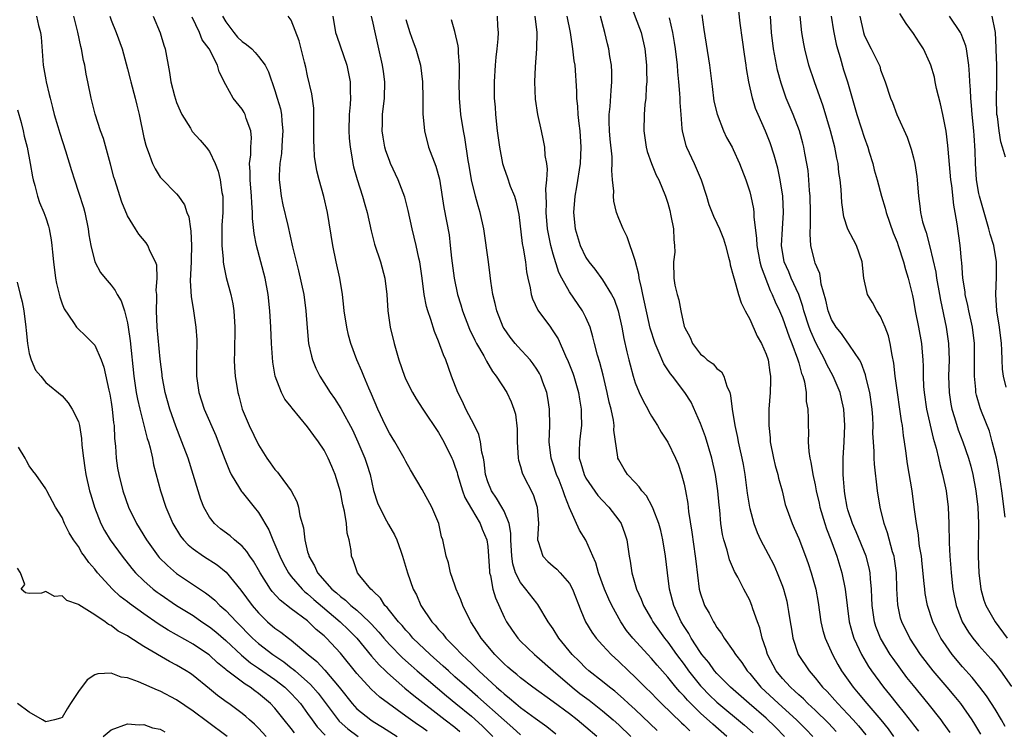
# Model space of a CAD drawing. Units: inches. Extents: x 2610000 to 2613000, y 1512000 to 1515000.
# Drawn here: x 2612562 to 2612682, y 1512888 to 1512975 of the extents above; entities that cross this region are included whole.
import ezdxf

# ---------------------------------------------------------------- set-up
doc = ezdxf.new("R2010")
doc.units = ezdxf.units.IN
doc.header["$MEASUREMENT"] = 0
doc.layers.add('LD26101512_2ft', color=254, linetype='Continuous')

msp = doc.modelspace()

# ---------------------------------------------------------------- linework, layer by layer
at = {"layer": 'LD26101512_2ft'}
for points, elevation in [([(2612636.43, 1512976.43), (2612637.54, 1512973.54), (2612637.73, 1512973), (2612638.2, 1512971), (2612638.4, 1512969), (2612638.4, 1512968.4), (2612638.43, 1512967), (2612638.36, 1512966.36), (2612638.31, 1512965), (2612638.2, 1512964.2), (2612638.1, 1512963), (2612638.06, 1512961), (2612638.36, 1512959), (2612638.48, 1512958.48), (2612639, 1512957), (2612639.59, 1512955.59), (2612639.9, 1512955), (2612640.73, 1512953), (2612641, 1512952.16), (2612641.25, 1512951.25), (2612641.38, 1512950.62), (2612641.69, 1512949), (2612641.72, 1512947.72), (2612641.83, 1512947), (2612641.84, 1512946.16), (2612641.71, 1512945), (2612641.74, 1512943), (2612641.87, 1512942.13), (2612642.13, 1512941), (2612642.33, 1512940.33), (2612642.58, 1512939), (2612643, 1512937.1), (2612643.03, 1512937), (2612643.72, 1512935.72), (2612644, 1512935), (2612645, 1512933.72), (2612645.41, 1512933.41), (2612645.8, 1512933), (2612646.52, 1512932.52), (2612647, 1512931.97), (2612647.54, 1512931.54), (2612647.83, 1512931), (2612648.19, 1512929.81), (2612648.57, 1512929), (2612648.67, 1512928.67), (2612648.86, 1512927), (2612649.19, 1512925), (2612649.53, 1512923.53), (2612649.61, 1512923), (2612649.76, 1512922.24), (2612650.05, 1512921), (2612650.2, 1512920.2), (2612650.41, 1512919), (2612650.71, 1512916.71), (2612650.97, 1512915), (2612651, 1512914.85), (2612651.5, 1512913), (2612651.9, 1512911.9), (2612652.33, 1512911), (2612653.26, 1512909.26), (2612653.94, 1512907.94), (2612654.36, 1512907), (2612655, 1512905.35), (2612655.12, 1512905), (2612655.52, 1512903.52), (2612655.63, 1512903), (2612655.74, 1512902.26), (2612655.96, 1512901), (2612656.09, 1512900.09), (2612656.27, 1512899), (2612656.92, 1512897), (2612658.25, 1512895), (2612659, 1512894.16), (2612659.91, 1512893), (2612660.46, 1512892.46), (2612661.41, 1512891.41), (2612661.76, 1512891), (2612663, 1512889.72), (2612663.66, 1512889), (2612664.28, 1512888.28), (2612665.17, 1512887.17)], 7562), ([(2612563.88, 1512975), (2612564.13, 1512973.87), (2612564.35, 1512973), (2612564.43, 1512972.43), (2612564.69, 1512969), (2612565, 1512967.22), (2612565.04, 1512967), (2612565.44, 1512965.44), (2612565.53, 1512965), (2612565.84, 1512963.84), (2612566.03, 1512963), (2612566.49, 1512961.51), (2612566.72, 1512960.72), (2612567.44, 1512958.55), (2612568.14, 1512956.14), (2612568.5, 1512955), (2612569, 1512953.52), (2612569.61, 1512951.61), (2612569.77, 1512951), (2612570.19, 1512949), (2612570.27, 1512948.27), (2612570.5, 1512947), (2612571, 1512945), (2612571.7, 1512943.7), (2612572.26, 1512943), (2612573, 1512942.12), (2612573.5, 1512941.5), (2612573.75, 1512941), (2612574.24, 1512940.24), (2612574.64, 1512939), (2612575, 1512937.54), (2612575.09, 1512937), (2612575.32, 1512935.32), (2612575.78, 1512931), (2612576.07, 1512929), (2612576.21, 1512928.21), (2612576.5, 1512927), (2612577.41, 1512923.41), (2612577.54, 1512923), (2612577.75, 1512922.25), (2612578.03, 1512921), (2612578.19, 1512920.19), (2612579.02, 1512917), (2612579.68, 1512915), (2612580.55, 1512913), (2612581.48, 1512911.48), (2612581.85, 1512911), (2612582.4, 1512910.4), (2612583, 1512909.91), (2612584.28, 1512909), (2612585.95, 1512907.95), (2612587.05, 1512907.05), (2612588.85, 1512904.85), (2612590.21, 1512903), (2612591, 1512902.09), (2612592.11, 1512901), (2612593, 1512900.23), (2612593.73, 1512899.73), (2612594.66, 1512899), (2612595, 1512898.75), (2612597.07, 1512897), (2612598.13, 1512896.13), (2612599.09, 1512895.09), (2612600.85, 1512893), (2612601, 1512892.79), (2612602.42, 1512891), (2612603, 1512890.38), (2612604.72, 1512889), (2612605, 1512888.81), (2612606.14, 1512888.14), (2612607.94, 1512887)], 7532), ([(2612611.62, 1512887.62), (2612611, 1512888.07), (2612610.44, 1512888.44), (2612609.27, 1512889.27), (2612609, 1512889.47), (2612606.88, 1512891), (2612605.8, 1512891.8), (2612604.75, 1512892.75), (2612603, 1512894.66), (2612601, 1512897.18), (2612599.29, 1512899), (2612599, 1512899.27), (2612598.06, 1512900.06), (2612597.12, 1512901), (2612597, 1512901.1), (2612595, 1512902.59), (2612593.63, 1512903.63), (2612592.68, 1512904.68), (2612592.45, 1512905), (2612591.19, 1512907), (2612591, 1512907.34), (2612590.38, 1512908.39), (2612589.93, 1512909), (2612589.58, 1512909.58), (2612589, 1512910.23), (2612588.08, 1512911), (2612587.52, 1512911.52), (2612586.37, 1512912.37), (2612585.62, 1512913), (2612585, 1512913.77), (2612584.31, 1512915), (2612583.94, 1512915.94), (2612583.61, 1512917), (2612583.03, 1512919), (2612582.39, 1512921), (2612581.64, 1512923), (2612580.89, 1512924.89), (2612580.17, 1512927), (2612579.61, 1512929), (2612579.24, 1512931), (2612579.23, 1512931.23), (2612579, 1512933.11), (2612578.61, 1512937), (2612578.52, 1512939), (2612578.58, 1512940.58), (2612578.56, 1512941), (2612578.5, 1512941.5), (2612578.6, 1512943), (2612578.56, 1512944.56), (2612578.41, 1512945), (2612577.77, 1512946.23), (2612577.49, 1512947), (2612577.29, 1512947.29), (2612576.38, 1512948.38), (2612575.98, 1512949), (2612575, 1512950.62), (2612574.29, 1512952.29), (2612573.65, 1512954.35), (2612573.43, 1512955), (2612573.33, 1512955.33), (2612572.93, 1512956.93), (2612572.06, 1512960.06), (2612571.71, 1512961), (2612571.04, 1512963.04), (2612570.54, 1512965), (2612570.15, 1512967), (2612569.94, 1512967.94), (2612569.77, 1512969), (2612569.61, 1512969.61), (2612569.38, 1512971), (2612569.29, 1512971.29), (2612568.93, 1512973.07), (2612568.43, 1512975)], 7534), ([(2612572.83, 1512975), (2612573, 1512974.52), (2612573.6, 1512973), (2612574.35, 1512971), (2612575, 1512968.56), (2612575.32, 1512967.32), (2612575.39, 1512967), (2612575.93, 1512965), (2612576.12, 1512964.12), (2612576.42, 1512963), (2612577, 1512960.2), (2612577.23, 1512959.23), (2612577.31, 1512959), (2612577.53, 1512958.47), (2612578.06, 1512957), (2612578.36, 1512956.36), (2612579, 1512955.34), (2612579.15, 1512955.15), (2612581, 1512953.29), (2612581.23, 1512953), (2612581.97, 1512951.97), (2612582.25, 1512951), (2612582.49, 1512950.49), (2612582.69, 1512949), (2612582.75, 1512948.75), (2612582.83, 1512947), (2612582.77, 1512945.23), (2612582.78, 1512945), (2612582.65, 1512942.65), (2612582.76, 1512940.76), (2612583.07, 1512939), (2612583.35, 1512937), (2612583.45, 1512935.45), (2612583.42, 1512933), (2612583.44, 1512931), (2612583.72, 1512929), (2612584.37, 1512927), (2612585.78, 1512923.78), (2612586.09, 1512923), (2612586.88, 1512920.88), (2612587.44, 1512919.44), (2612587.67, 1512919), (2612588.69, 1512917.31), (2612588.91, 1512916.91), (2612589, 1512916.82), (2612589.8, 1512915.8), (2612590.47, 1512915), (2612591, 1512914.35), (2612592.25, 1512912.25), (2612592.74, 1512911), (2612593, 1512910.45), (2612593.6, 1512909), (2612594.07, 1512908.07), (2612594.65, 1512907), (2612595, 1512906.55), (2612596.32, 1512905), (2612596.66, 1512904.66), (2612597, 1512904.42), (2612597.74, 1512903.74), (2612598.81, 1512902.81), (2612600.96, 1512901), (2612602, 1512900), (2612602.99, 1512899), (2612604.79, 1512896.79), (2612605.73, 1512895.73), (2612606.5, 1512895), (2612606.74, 1512894.74), (2612608.89, 1512892.89), (2612609.98, 1512891.98), (2612613.82, 1512889), (2612615, 1512888.11), (2612615.61, 1512887.61)], 7536), ([(2612578.13, 1512975), (2612578.98, 1512972.98), (2612579.45, 1512971.45), (2612579.61, 1512971), (2612580.13, 1512968.13), (2612580.3, 1512967), (2612580.74, 1512965.26), (2612580.86, 1512964.86), (2612581, 1512964.47), (2612581.44, 1512963.44), (2612581.64, 1512963), (2612582.67, 1512961.33), (2612582.91, 1512960.91), (2612583.87, 1512959.87), (2612584.61, 1512959), (2612585, 1512958.49), (2612585.69, 1512957), (2612586.06, 1512956.06), (2612586.31, 1512955), (2612586.53, 1512953.47), (2612586.63, 1512953), (2612586.64, 1512952.64), (2612586.62, 1512951), (2612586.53, 1512949.47), (2612586.51, 1512948.51), (2612586.52, 1512947), (2612586.69, 1512945.31), (2612586.69, 1512945), (2612586.71, 1512944.71), (2612587.06, 1512943.06), (2612587.61, 1512941), (2612587.86, 1512939.86), (2612587.99, 1512939), (2612588.12, 1512937), (2612588.08, 1512933.92), (2612588.04, 1512933), (2612588.08, 1512932.08), (2612588.15, 1512931), (2612588.47, 1512929), (2612588.6, 1512928.6), (2612589.02, 1512927), (2612589.87, 1512925), (2612591, 1512922.61), (2612592.03, 1512921), (2612592.44, 1512920.44), (2612593, 1512919.62), (2612593.3, 1512919.3), (2612593.53, 1512919), (2612595, 1512917), (2612595.69, 1512915.69), (2612595.88, 1512915), (2612596.05, 1512913.95), (2612596.49, 1512912.49), (2612596.64, 1512911), (2612597, 1512909.56), (2612597.13, 1512909.13), (2612597.14, 1512909), (2612597.85, 1512907.85), (2612598.19, 1512907), (2612599.95, 1512905), (2612600.53, 1512904.53), (2612601, 1512904.08), (2612601.64, 1512903.64), (2612602.28, 1512903), (2612603, 1512902.4), (2612604.51, 1512901), (2612604.75, 1512900.75), (2612605.71, 1512899.71), (2612606.3, 1512899), (2612607, 1512898.22), (2612608.59, 1512896.59), (2612609.64, 1512895.64), (2612610.37, 1512895), (2612613.96, 1512891.95), (2612615.1, 1512891), (2612617, 1512889.45), (2612618.3, 1512888.3), (2612619.64, 1512887)], 7538), ([(2612623, 1512887.19), (2612622.05, 1512888.05), (2612621, 1512888.96), (2612617.81, 1512891.81), (2612616.44, 1512893), (2612615, 1512894.29), (2612614.19, 1512895), (2612613.57, 1512895.57), (2612611.95, 1512897), (2612609.87, 1512899), (2612609.48, 1512899.48), (2612609, 1512899.97), (2612608.53, 1512900.53), (2612608.09, 1512901), (2612607, 1512902.38), (2612606.73, 1512902.73), (2612606.44, 1512903), (2612605.9, 1512903.9), (2612605, 1512904.73), (2612604.88, 1512904.88), (2612604.7, 1512905), (2612603.38, 1512906.62), (2612603.09, 1512907), (2612603, 1512907.24), (2612602.56, 1512908.56), (2612602.35, 1512909), (2612602.31, 1512909.69), (2612602.06, 1512911), (2612601.82, 1512911.82), (2612601.74, 1512913), (2612601.49, 1512914.51), (2612601.29, 1512915.29), (2612601, 1512916.88), (2612600.38, 1512919), (2612599.97, 1512919.97), (2612599.52, 1512921), (2612599, 1512921.97), (2612598.31, 1512923), (2612597.75, 1512923.75), (2612597, 1512924.84), (2612595.1, 1512927.1), (2612595, 1512927.26), (2612594.22, 1512928.22), (2612593.81, 1512929), (2612593.03, 1512931.03), (2612592.74, 1512932.74), (2612592.59, 1512935), (2612592.52, 1512937), (2612592.4, 1512939), (2612592.17, 1512941), (2612591.81, 1512943), (2612591.3, 1512945), (2612590.75, 1512947), (2612590.46, 1512948.46), (2612590.28, 1512950.28), (2612590.27, 1512951), (2612590.18, 1512952.18), (2612590.16, 1512953), (2612589.98, 1512955), (2612589.99, 1512955.99), (2612589.91, 1512957), (2612590.05, 1512958.05), (2612590.06, 1512959), (2612590.13, 1512960.13), (2612590.06, 1512961), (2612589.5, 1512962.49), (2612589.37, 1512963), (2612589.25, 1512963.25), (2612589, 1512963.65), (2612587.91, 1512965), (2612587, 1512966.61), (2612586.2, 1512968.2), (2612585.99, 1512969), (2612584.97, 1512971), (2612584.13, 1512972.13), (2612583.78, 1512973), (2612582.9, 1512974.9)], 7540), ([(2612586.6, 1512975), (2612587, 1512974.32), (2612587.97, 1512973), (2612588.45, 1512972.45), (2612589, 1512971.93), (2612589.55, 1512971.55), (2612590.17, 1512971), (2612590.58, 1512970.58), (2612591, 1512970.09), (2612591.8, 1512969), (2612592.2, 1512968.2), (2612593, 1512965.91), (2612593.29, 1512965), (2612593.67, 1512963.67), (2612593.79, 1512963), (2612593.84, 1512962.16), (2612593.96, 1512961), (2612593.88, 1512959.88), (2612593.79, 1512958.21), (2612593.6, 1512957), (2612593.52, 1512955.52), (2612593.52, 1512955), (2612593.61, 1512954.39), (2612593.76, 1512953), (2612593.95, 1512951.95), (2612594.56, 1512949.44), (2612595.17, 1512946.83), (2612595.9, 1512943.9), (2612596.52, 1512941), (2612596.78, 1512939), (2612596.93, 1512936.93), (2612597.12, 1512935), (2612597.46, 1512933.46), (2612597.6, 1512933), (2612598, 1512932), (2612598.49, 1512931), (2612599.77, 1512929), (2612600.28, 1512928.28), (2612601.07, 1512927.07), (2612602.46, 1512924.46), (2612603.15, 1512923), (2612603.99, 1512921), (2612604.24, 1512920.24), (2612604.62, 1512919), (2612605.05, 1512917.05), (2612605.55, 1512915.55), (2612605.77, 1512915), (2612606.65, 1512913.35), (2612606.88, 1512912.88), (2612607.63, 1512911.63), (2612607.89, 1512911), (2612608.37, 1512909.63), (2612608.6, 1512909), (2612609.2, 1512907), (2612609.89, 1512905), (2612610.28, 1512904.28), (2612610.84, 1512903), (2612612.18, 1512901), (2612612.59, 1512900.59), (2612613, 1512900.06), (2612613.51, 1512899.51), (2612613.88, 1512899), (2612615, 1512897.9), (2612615.84, 1512897), (2612616.46, 1512896.45), (2612617, 1512895.91), (2612617.47, 1512895.47), (2612617.92, 1512895), (2612620.09, 1512893), (2612620.58, 1512892.58), (2612621, 1512892.19), (2612621.67, 1512891.67), (2612622.44, 1512891), (2612623, 1512890.54), (2612624.78, 1512889.22), (2612626.2, 1512888.2), (2612627.31, 1512887.31)], 7542), ([(2612632.33, 1512887), (2612631, 1512888.12), (2612629.93, 1512889), (2612629, 1512889.73), (2612627, 1512891.23), (2612624.51, 1512893), (2612623, 1512894.15), (2612622.55, 1512894.55), (2612621.98, 1512895), (2612621.47, 1512895.47), (2612621, 1512895.87), (2612620.44, 1512896.44), (2612619.85, 1512897), (2612618.18, 1512899), (2612617.74, 1512899.74), (2612616.92, 1512901), (2612616.84, 1512901.16), (2612615.94, 1512903), (2612615.7, 1512903.7), (2612615.15, 1512905), (2612615, 1512905.48), (2612614.46, 1512907), (2612614.19, 1512908.19), (2612613.93, 1512909), (2612613.5, 1512911), (2612613.37, 1512911.37), (2612613.01, 1512913), (2612612.19, 1512915), (2612611, 1512917.18), (2612609.56, 1512919.56), (2612609, 1512920.57), (2612608.79, 1512921), (2612607.65, 1512923), (2612607, 1512924.06), (2612606.53, 1512925), (2612605.59, 1512927), (2612604.81, 1512928.81), (2612604.47, 1512929.53), (2612603.85, 1512931), (2612603.63, 1512931.63), (2612603.02, 1512933), (2612602.29, 1512935), (2612602.01, 1512936.01), (2612601.78, 1512937), (2612601.47, 1512939), (2612601.44, 1512939.44), (2612601.26, 1512941), (2612600.94, 1512943), (2612600.49, 1512945), (2612600.07, 1512947), (2612599.42, 1512951), (2612598.99, 1512952.99), (2612598.41, 1512955), (2612598.11, 1512956.11), (2612597.85, 1512957.85), (2612597.78, 1512959), (2612597.76, 1512959.76), (2612597.77, 1512963), (2612597.75, 1512963.75), (2612597.52, 1512965.52), (2612597, 1512967.7), (2612596.77, 1512968.77), (2612596.6, 1512969.4), (2612595.98, 1512971.98), (2612595, 1512974.52), (2612594.61, 1512975)], 7544), ([(2612600.06, 1512975), (2612600.42, 1512973), (2612600.55, 1512972.55), (2612601.78, 1512969), (2612602, 1512967.99), (2612602.19, 1512967), (2612602.2, 1512965.8), (2612602.23, 1512965), (2612602.2, 1512964.2), (2612602.09, 1512963), (2612602.03, 1512961), (2612602.08, 1512960.08), (2612602.18, 1512959), (2612602.44, 1512957.56), (2612602.53, 1512957), (2612602.62, 1512956.61), (2612603.03, 1512955.03), (2612603.71, 1512953), (2612603.99, 1512951.99), (2612604.29, 1512951), (2612604.77, 1512948.77), (2612605.17, 1512947.16), (2612605.88, 1512945), (2612606.45, 1512943), (2612606.68, 1512941), (2612606.78, 1512939), (2612607.08, 1512937), (2612607.57, 1512935), (2612608.15, 1512933), (2612608.83, 1512931), (2612609, 1512930.6), (2612609.82, 1512929), (2612610.27, 1512928.26), (2612611.09, 1512927), (2612613, 1512924.12), (2612613.63, 1512923), (2612614.61, 1512921), (2612614.73, 1512920.73), (2612615, 1512920.02), (2612615.25, 1512919.25), (2612615.29, 1512919), (2612615.91, 1512917), (2612616.2, 1512916.2), (2612617, 1512914.81), (2612618.09, 1512913), (2612618.33, 1512912.33), (2612618.89, 1512911), (2612619, 1512910.18), (2612619.1, 1512909), (2612619.2, 1512907.2), (2612619.23, 1512907), (2612619.33, 1512906.67), (2612619.63, 1512905), (2612619.93, 1512903.93), (2612621, 1512901.58), (2612621.31, 1512901), (2612621.98, 1512899.98), (2612622.66, 1512899), (2612623, 1512898.64), (2612624.7, 1512897), (2612625, 1512896.76), (2612626.99, 1512895), (2612629.31, 1512893), (2612630.25, 1512892.25), (2612631.4, 1512891.4), (2612633, 1512890.13), (2612634.34, 1512889), (2612635, 1512888.41), (2612636.48, 1512887)], 7546), ([(2612639.7, 1512887.7), (2612637, 1512890.27), (2612636.2, 1512891), (2612635.59, 1512891.59), (2612634.52, 1512892.52), (2612633.88, 1512893), (2612633, 1512893.72), (2612631.35, 1512895), (2612631, 1512895.32), (2612630.17, 1512896.17), (2612629.33, 1512897), (2612627.7, 1512899), (2612627, 1512900.13), (2612626.39, 1512901), (2612625.12, 1512903.12), (2612625, 1512903.26), (2612623.64, 1512905), (2612623, 1512905.79), (2612622.41, 1512907), (2612622.07, 1512908.07), (2612621.95, 1512909), (2612621.84, 1512911), (2612621.84, 1512911.84), (2612621.63, 1512913), (2612621, 1512914.5), (2612620.74, 1512915), (2612620.09, 1512916.09), (2612619.44, 1512917), (2612619, 1512918.11), (2612618.72, 1512919), (2612618.56, 1512920.56), (2612618.47, 1512921), (2612618.29, 1512921.71), (2612618.12, 1512923), (2612617.9, 1512923.9), (2612617.37, 1512925), (2612616.32, 1512927), (2612615.9, 1512927.9), (2612615.34, 1512929), (2612614.59, 1512931), (2612613.89, 1512933), (2612613.61, 1512933.61), (2612613, 1512935.31), (2612612.48, 1512936.48), (2612612.05, 1512937.95), (2612611.68, 1512939), (2612611.52, 1512939.52), (2612611.24, 1512941), (2612610.98, 1512943), (2612610.69, 1512945), (2612610.58, 1512945.42), (2612610.25, 1512947), (2612610.01, 1512948.01), (2612609.76, 1512949), (2612609.28, 1512951.28), (2612608.88, 1512952.88), (2612608.07, 1512955), (2612607.14, 1512957), (2612607, 1512957.35), (2612606.57, 1512958.57), (2612606.45, 1512959), (2612606.21, 1512960.21), (2612606.1, 1512961), (2612606.14, 1512961.86), (2612606.15, 1512963), (2612606.37, 1512965), (2612606.41, 1512967), (2612606.25, 1512968.25), (2612606.13, 1512969), (2612605.71, 1512971), (2612605.2, 1512973.2), (2612605, 1512974.14), (2612604.79, 1512975)], 7548), ([(2612620.16, 1512975), (2612620.21, 1512973.79), (2612620.27, 1512973), (2612620.23, 1512972.23), (2612620.11, 1512971), (2612619.99, 1512970.01), (2612619.91, 1512969), (2612619.78, 1512967), (2612619.8, 1512965), (2612619.89, 1512963.89), (2612619.95, 1512963), (2612620.17, 1512961), (2612620.44, 1512959), (2612620.81, 1512957), (2612621, 1512956.38), (2612621.37, 1512955.37), (2612621.76, 1512954.24), (2612622.27, 1512953), (2612622.45, 1512952.45), (2612622.78, 1512950.78), (2612623.22, 1512947.22), (2612623.33, 1512946.67), (2612623.6, 1512945), (2612623.75, 1512943.75), (2612623.91, 1512943), (2612624.19, 1512941.81), (2612624.3, 1512941), (2612624.45, 1512940.45), (2612625.1, 1512939.1), (2612626.65, 1512937), (2612626.81, 1512936.81), (2612627.59, 1512935.59), (2612628.5, 1512933.5), (2612628.83, 1512932.82), (2612629.39, 1512931.39), (2612629.53, 1512931), (2612630.09, 1512929), (2612630.21, 1512928.21), (2612630.42, 1512927), (2612630.42, 1512926.42), (2612630.45, 1512925), (2612630.38, 1512924.38), (2612630.19, 1512923), (2612630.15, 1512921.85), (2612630.17, 1512921), (2612630.38, 1512920.38), (2612630.77, 1512919), (2612631, 1512918.56), (2612632.45, 1512916.45), (2612633, 1512915.82), (2612633.78, 1512915), (2612635, 1512913.42), (2612635.29, 1512913), (2612635.76, 1512911.76), (2612636.01, 1512911), (2612636.28, 1512909), (2612636.4, 1512908.4), (2612636.59, 1512907), (2612637.17, 1512905), (2612637.76, 1512903.76), (2612638.02, 1512903), (2612639, 1512901.32), (2612639.17, 1512901), (2612640.6, 1512899), (2612641, 1512898.51), (2612642.07, 1512897), (2612643, 1512895.76), (2612643.54, 1512895), (2612645, 1512893.17), (2612645.15, 1512893), (2612646.07, 1512892.07), (2612647, 1512891.16), (2612650.36, 1512888.36), (2612651.42, 1512887.42)], 7554), ([(2612655.27, 1512887), (2612654.14, 1512888.14), (2612653, 1512889.23), (2612650.93, 1512891), (2612648.64, 1512893), (2612647, 1512894.67), (2612646.71, 1512895), (2612646.01, 1512896.01), (2612645.17, 1512897), (2612645, 1512897.24), (2612643.87, 1512899), (2612643.57, 1512899.57), (2612643, 1512900.42), (2612642.64, 1512901), (2612641.72, 1512903), (2612641.2, 1512905), (2612640.94, 1512907), (2612640.71, 1512909), (2612640.39, 1512911), (2612640.14, 1512912.14), (2612639.91, 1512913), (2612639.2, 1512914.8), (2612639.1, 1512915.1), (2612638.38, 1512916.38), (2612637.81, 1512917), (2612637.49, 1512917.49), (2612637, 1512918), (2612636.08, 1512919), (2612635.66, 1512919.66), (2612635, 1512920.78), (2612634.89, 1512921), (2612634.89, 1512921.11), (2612634.42, 1512924.42), (2612634.45, 1512925), (2612634.38, 1512925.62), (2612634.07, 1512927), (2612633.84, 1512927.84), (2612633.61, 1512929), (2612633.12, 1512931.12), (2612632.7, 1512932.7), (2612632.42, 1512933.58), (2612632.04, 1512935), (2612631.84, 1512935.84), (2612631.5, 1512937), (2612631, 1512938.18), (2612630.59, 1512939), (2612629, 1512941.3), (2612628.04, 1512943), (2612627.69, 1512943.69), (2612627, 1512945.92), (2612626.71, 1512947), (2612626.41, 1512948.41), (2612626.32, 1512949), (2612626.13, 1512951), (2612626.17, 1512952.17), (2612626.09, 1512953.91), (2612626.21, 1512955), (2612626.3, 1512956.3), (2612626.2, 1512957), (2612626.01, 1512957.99), (2612625.96, 1512959), (2612625.82, 1512959.82), (2612625.55, 1512961), (2612625.12, 1512963), (2612624.85, 1512964.85), (2612624.76, 1512967), (2612624.83, 1512968.83), (2612624.98, 1512971), (2612625.04, 1512973), (2612624.8, 1512975)], 7556), ([(2612628.67, 1512975), (2612629.09, 1512973), (2612629.31, 1512971.31), (2612629.37, 1512971), (2612629.53, 1512969.53), (2612629.62, 1512969), (2612629.85, 1512965.85), (2612629.86, 1512965), (2612629.98, 1512963.98), (2612630.02, 1512963), (2612630.12, 1512961.88), (2612630.24, 1512961), (2612630.39, 1512959), (2612630.3, 1512957), (2612629.85, 1512954.15), (2612629.63, 1512953), (2612629.48, 1512951), (2612629.68, 1512949), (2612630.29, 1512947), (2612631, 1512945.53), (2612631.35, 1512945), (2612632.08, 1512944.08), (2612633, 1512942.79), (2612634.12, 1512941), (2612634.43, 1512940.43), (2612634.94, 1512939), (2612635.38, 1512937), (2612635.63, 1512935.63), (2612636.01, 1512933.99), (2612636.23, 1512933), (2612636.38, 1512932.38), (2612636.75, 1512931), (2612637, 1512930.21), (2612637.5, 1512929), (2612637.98, 1512927.98), (2612638.54, 1512927), (2612638.68, 1512926.68), (2612639, 1512926.13), (2612639.73, 1512925), (2612640.17, 1512924.17), (2612641, 1512922.95), (2612641.94, 1512921), (2612642.27, 1512920.27), (2612642.69, 1512919), (2612643, 1512917.81), (2612643.16, 1512917), (2612643.44, 1512915.44), (2612643.53, 1512914.47), (2612643.94, 1512911.94), (2612644.36, 1512909), (2612644.42, 1512908.42), (2612644.84, 1512905), (2612645, 1512904.41), (2612645.36, 1512903.36), (2612645.49, 1512903), (2612646.05, 1512902.05), (2612646.57, 1512901), (2612646.75, 1512900.75), (2612647, 1512900.29), (2612647.57, 1512899.57), (2612647.89, 1512899), (2612649, 1512897.46), (2612649.28, 1512897), (2612650.04, 1512896.04), (2612650.71, 1512895), (2612651, 1512894.69), (2612652.38, 1512893), (2612654.52, 1512891), (2612656.7, 1512889), (2612657.86, 1512887.86), (2612658.71, 1512887)], 7558), ([(2612661.58, 1512887.58), (2612660.62, 1512888.61), (2612659, 1512890.18), (2612658.11, 1512891), (2612657.57, 1512891.57), (2612657, 1512892.07), (2612656.53, 1512892.53), (2612656, 1512893), (2612655, 1512894.08), (2612654.23, 1512895), (2612653.18, 1512897), (2612653, 1512897.61), (2612652.53, 1512899), (2612652.25, 1512900.25), (2612651.97, 1512901), (2612651.4, 1512902.6), (2612651.28, 1512903), (2612651.2, 1512903.2), (2612651, 1512903.66), (2612650.28, 1512905), (2612649.54, 1512906.46), (2612649.15, 1512907.15), (2612648.55, 1512908.55), (2612648.25, 1512909.75), (2612647.85, 1512911), (2612647.68, 1512911.68), (2612647.48, 1512913), (2612647.35, 1512914.65), (2612647.27, 1512915.27), (2612647.12, 1512917), (2612646.82, 1512919), (2612646.38, 1512921), (2612645.61, 1512923.61), (2612645, 1512925.25), (2612643.85, 1512927.85), (2612643.09, 1512929), (2612641.56, 1512931), (2612641.31, 1512931.3), (2612641, 1512931.8), (2612640.52, 1512932.52), (2612639.84, 1512934.16), (2612639.45, 1512935), (2612638.86, 1512936.86), (2612637.94, 1512941), (2612637.8, 1512941.8), (2612637.48, 1512943), (2612637.45, 1512943.45), (2612637, 1512945.16), (2612636.05, 1512948.05), (2612635.53, 1512949), (2612635, 1512950.3), (2612634.74, 1512951), (2612634.39, 1512952.39), (2612634.35, 1512953), (2612634.39, 1512953.61), (2612634.25, 1512955), (2612634.15, 1512956.15), (2612634.21, 1512957), (2612634.19, 1512957.81), (2612633.97, 1512959.97), (2612633.89, 1512961), (2612633.85, 1512962.15), (2612633.85, 1512963), (2612633.95, 1512963.95), (2612634.06, 1512965.94), (2612634.18, 1512967), (2612634.18, 1512968.18), (2612634.13, 1512969), (2612633.93, 1512970.07), (2612633.79, 1512971), (2612633.63, 1512971.63), (2612633.3, 1512973), (2612632.78, 1512975)], 7560), ([(2612645.17, 1512975.17), (2612645.38, 1512973.38), (2612646.08, 1512969), (2612646.4, 1512966.4), (2612646.64, 1512964.64), (2612647.03, 1512963.03), (2612647.81, 1512961), (2612648.18, 1512960.17), (2612648.84, 1512959), (2612649, 1512958.7), (2612649.77, 1512957), (2612650.53, 1512955), (2612651, 1512953.53), (2612651.13, 1512953), (2612651.46, 1512951.46), (2612651.51, 1512951), (2612651.51, 1512950.49), (2612651.85, 1512947.85), (2612651.87, 1512947), (2612652.24, 1512945), (2612652.39, 1512944.39), (2612653.5, 1512941.5), (2612653.76, 1512941), (2612654.1, 1512940.1), (2612654.63, 1512939), (2612655, 1512938.15), (2612655.82, 1512935.82), (2612656.15, 1512935), (2612656.86, 1512933.14), (2612657, 1512932.65), (2612657.34, 1512931.34), (2612657.49, 1512931), (2612657.69, 1512930.31), (2612657.89, 1512929), (2612657.91, 1512927.91), (2612658.1, 1512927), (2612658.16, 1512925.84), (2612658.14, 1512925), (2612658.17, 1512924.17), (2612658.15, 1512923), (2612658.21, 1512921.79), (2612658.34, 1512921), (2612658.49, 1512920.49), (2612658.71, 1512919), (2612659, 1512917.75), (2612659.14, 1512917), (2612659.49, 1512915.49), (2612659.58, 1512915), (2612660.17, 1512913), (2612660.37, 1512912.37), (2612660.92, 1512911), (2612661.47, 1512909.47), (2612661.66, 1512909), (2612662.27, 1512907), (2612662.68, 1512905), (2612662.91, 1512903), (2612663.16, 1512901), (2612663.54, 1512899.54), (2612663.72, 1512899), (2612664.38, 1512897.62), (2612664.66, 1512897), (2612665.53, 1512895.53), (2612665.89, 1512895), (2612667.35, 1512893), (2612668.1, 1512892.1), (2612669, 1512890.94), (2612669.88, 1512889.88), (2612670.75, 1512888.75), (2612671, 1512888.4), (2612671.62, 1512887.62)], 7566), ([(2612675.48, 1512887.48), (2612674.65, 1512888.65), (2612674.39, 1512889), (2612672.81, 1512891), (2612671, 1512893.21), (2612670.21, 1512894.21), (2612668.51, 1512896.51), (2612668.18, 1512897), (2612666.97, 1512899), (2612666.42, 1512900.42), (2612666.25, 1512901), (2612665.97, 1512903), (2612665.94, 1512903.94), (2612665.88, 1512905), (2612665.74, 1512906.26), (2612665.7, 1512907), (2612665.59, 1512907.59), (2612665.21, 1512909), (2612664.01, 1512912.01), (2612663.55, 1512913), (2612663, 1512914.67), (2612662.9, 1512915), (2612662.64, 1512916.64), (2612662.57, 1512917), (2612662.47, 1512918.47), (2612662.42, 1512919), (2612662.43, 1512920.43), (2612662.42, 1512921), (2612662.53, 1512923), (2612662.62, 1512925), (2612662.5, 1512927), (2612662.23, 1512928.23), (2612662.04, 1512929), (2612661.21, 1512931), (2612660.43, 1512932.43), (2612660.18, 1512933), (2612659.07, 1512935.07), (2612658.46, 1512936.46), (2612658.27, 1512937), (2612657.63, 1512939), (2612657.51, 1512939.51), (2612656.99, 1512940.99), (2612656.08, 1512943), (2612655.77, 1512943.77), (2612655.23, 1512945), (2612654.89, 1512947), (2612654.99, 1512949), (2612655.13, 1512951), (2612655.06, 1512953), (2612654.74, 1512955), (2612654.43, 1512956.42), (2612654.01, 1512958.01), (2612653.51, 1512959.51), (2612652.95, 1512960.95), (2612652.02, 1512963), (2612651.73, 1512963.73), (2612651.33, 1512965), (2612650.9, 1512967), (2612650.61, 1512968.61), (2612650.57, 1512969), (2612650.36, 1512970.36), (2612650.13, 1512972.13), (2612649.84, 1512974.16), (2612649.68, 1512975.68)], 7568), ([(2612679.25, 1512887.25), (2612678.5, 1512888.5), (2612678.18, 1512889), (2612676.78, 1512891), (2612675.99, 1512891.99), (2612675.14, 1512893), (2612673.41, 1512895), (2612671.87, 1512897), (2612670.55, 1512899), (2612669.57, 1512901), (2612669.44, 1512901.44), (2612669.09, 1512903.09), (2612668.99, 1512905.01), (2612668.92, 1512907), (2612668.69, 1512908.69), (2612668.63, 1512909), (2612668.46, 1512909.54), (2612667.85, 1512911.85), (2612667.42, 1512913), (2612666.92, 1512915), (2612666.63, 1512917), (2612666.24, 1512920.24), (2612666.19, 1512921), (2612666.19, 1512921.81), (2612666.11, 1512923), (2612666.06, 1512924.06), (2612666.08, 1512925), (2612666.04, 1512925.96), (2612665.97, 1512927), (2612665.69, 1512929), (2612665.24, 1512930.76), (2612665.16, 1512931.16), (2612664.63, 1512932.63), (2612664.41, 1512933), (2612663.21, 1512934.79), (2612663.05, 1512935.05), (2612663, 1512935.1), (2612662.22, 1512936.22), (2612661.58, 1512937), (2612661, 1512937.92), (2612660.58, 1512939), (2612660.3, 1512940.3), (2612659.75, 1512942.25), (2612659.65, 1512943), (2612659.56, 1512943.56), (2612659, 1512944.84), (2612658.94, 1512945), (2612658.47, 1512947), (2612658.37, 1512948.37), (2612658.43, 1512949.57), (2612658.42, 1512951), (2612658.38, 1512953), (2612658.31, 1512953.69), (2612658.24, 1512955), (2612658.13, 1512956.13), (2612657.99, 1512957), (2612657.75, 1512958.25), (2612657.62, 1512959), (2612657.49, 1512959.49), (2612657.07, 1512961), (2612656.3, 1512963), (2612655.47, 1512965), (2612654.83, 1512966.83), (2612654.4, 1512968.4), (2612653.9, 1512971), (2612653.66, 1512973), (2612653.53, 1512975)], 7570), ([(2612682.19, 1512888.19), (2612681.75, 1512889), (2612681, 1512890.3), (2612680.56, 1512891), (2612679.94, 1512891.94), (2612679.13, 1512893), (2612678.18, 1512894.18), (2612677, 1512895.48), (2612675.73, 1512897), (2612675, 1512898.04), (2612674.37, 1512899), (2612673.9, 1512899.9), (2612673.38, 1512901), (2612672.71, 1512903), (2612672.44, 1512904.44), (2612672.38, 1512905), (2612672.33, 1512905.67), (2612672.09, 1512908.09), (2612671.97, 1512909), (2612671.75, 1512910.25), (2612671.66, 1512911), (2612671.61, 1512911.61), (2612671.37, 1512913), (2612671.11, 1512915), (2612670.83, 1512917), (2612670.29, 1512920.29), (2612670.09, 1512921.91), (2612669.93, 1512923), (2612669.78, 1512923.78), (2612669.65, 1512925), (2612669.54, 1512925.54), (2612669.35, 1512927), (2612669.05, 1512929), (2612668.79, 1512931), (2612668.62, 1512932.62), (2612668.41, 1512933.59), (2612668.18, 1512935), (2612667.95, 1512935.95), (2612667.56, 1512937), (2612667, 1512938.31), (2612666.54, 1512939), (2612666, 1512940), (2612665.39, 1512941), (2612664.95, 1512943), (2612664.75, 1512945), (2612664.06, 1512947), (2612663.67, 1512947.67), (2612662.99, 1512948.99), (2612662.5, 1512950.5), (2612662.25, 1512952.25), (2612662.16, 1512953.84), (2612662.05, 1512955), (2612661.91, 1512955.91), (2612661.8, 1512957), (2612661.65, 1512957.65), (2612661.4, 1512959), (2612660.87, 1512961), (2612659.99, 1512963.99), (2612658.91, 1512967), (2612658.24, 1512969), (2612657.73, 1512971), (2612657.61, 1512971.61), (2612657.39, 1512973), (2612657.18, 1512975)], 7572), ([(2612660.97, 1512975), (2612661.23, 1512973.23), (2612661.57, 1512971.57), (2612661.72, 1512971), (2612662.05, 1512969.95), (2612662.47, 1512968.47), (2612662.93, 1512967), (2612663.84, 1512963.84), (2612664.09, 1512963), (2612664.63, 1512961.37), (2612665, 1512960.21), (2612665.42, 1512959), (2612665.61, 1512958.39), (2612666.03, 1512957), (2612666.22, 1512956.22), (2612666.57, 1512955), (2612667.12, 1512953), (2612667.55, 1512951.55), (2612667.68, 1512951), (2612668.54, 1512948.54), (2612669, 1512947.41), (2612669.15, 1512947), (2612669.79, 1512945), (2612670.04, 1512944.04), (2612670.38, 1512943), (2612670.88, 1512940.88), (2612671, 1512940.28), (2612671.21, 1512939), (2612671.61, 1512937), (2612671.97, 1512935), (2612672.06, 1512933.94), (2612672.16, 1512933), (2612672.2, 1512932.2), (2612672.2, 1512931), (2612672.25, 1512929.75), (2612672.31, 1512929), (2612672.61, 1512927), (2612673.42, 1512923.42), (2612673.78, 1512922.22), (2612674.06, 1512921), (2612674.22, 1512920.22), (2612674.56, 1512919), (2612674.99, 1512917), (2612675.24, 1512915), (2612675.32, 1512913), (2612675.36, 1512910.64), (2612675.45, 1512909), (2612675.57, 1512907.57), (2612675.6, 1512907), (2612675.82, 1512905), (2612676.22, 1512903), (2612676.97, 1512901), (2612677.73, 1512899.73), (2612678.27, 1512899), (2612679, 1512898.11), (2612680.47, 1512896.47), (2612681, 1512895.84), (2612681.66, 1512895), (2612683, 1512893.1)], 7574), ([(2612664.45, 1512975), (2612664.91, 1512973), (2612665, 1512972.73), (2612665.55, 1512971.55), (2612665.86, 1512971), (2612666.88, 1512968.88), (2612667, 1512968.45), (2612667.55, 1512967), (2612668.22, 1512965), (2612668.46, 1512964.46), (2612668.97, 1512963), (2612670.23, 1512960.23), (2612670.63, 1512959), (2612670.74, 1512958.74), (2612671, 1512957.71), (2612671.17, 1512957), (2612671.42, 1512955.42), (2612671.47, 1512955), (2612671.61, 1512953), (2612671.79, 1512951.79), (2612671.87, 1512951), (2612672.13, 1512949.87), (2612672.39, 1512949), (2612672.56, 1512948.56), (2612673, 1512946.81), (2612673.74, 1512943.74), (2612673.84, 1512943), (2612674.2, 1512941), (2612674.31, 1512940.31), (2612675.01, 1512937), (2612675.28, 1512935), (2612675.35, 1512933), (2612675.3, 1512931), (2612675.36, 1512929), (2612675.58, 1512927.58), (2612675.7, 1512927), (2612676.02, 1512925.98), (2612676.47, 1512924.47), (2612677.04, 1512923), (2612677.74, 1512921), (2612678.01, 1512920.01), (2612678.26, 1512919), (2612678.63, 1512917), (2612678.87, 1512915), (2612678.97, 1512913), (2612678.91, 1512909), (2612678.99, 1512907), (2612679.25, 1512905), (2612679.62, 1512903.62), (2612679.85, 1512903), (2612680.99, 1512901), (2612682.44, 1512899)], 7576), ([(2612682.23, 1512913.77), (2612681.8, 1512917), (2612681.44, 1512919.44), (2612681.14, 1512921), (2612681, 1512921.6), (2612680.64, 1512923), (2612680.28, 1512924.28), (2612679.3, 1512926.7), (2612679.14, 1512927.14), (2612678.7, 1512928.7), (2612678.63, 1512929), (2612678.61, 1512929.39), (2612678.45, 1512931), (2612678.48, 1512933), (2612678.47, 1512935), (2612678.22, 1512937), (2612677.77, 1512939), (2612677.66, 1512939.66), (2612677.33, 1512941), (2612677.32, 1512941.32), (2612677.04, 1512943), (2612676.91, 1512944.91), (2612676.87, 1512945.13), (2612676.71, 1512947), (2612676.36, 1512949.64), (2612676.11, 1512951), (2612675.92, 1512951.92), (2612675.68, 1512954.32), (2612675.58, 1512955), (2612675.23, 1512958.77), (2612675.2, 1512959.2), (2612675, 1512960.97), (2612674.61, 1512963), (2612674.31, 1512964.31), (2612673.84, 1512966.16), (2612673.66, 1512967), (2612673.56, 1512967.56), (2612673.11, 1512969), (2612673, 1512969.3), (2612672.22, 1512971), (2612671.75, 1512971.75), (2612671, 1512972.89), (2612670.1, 1512974.1), (2612669.33, 1512975.33)], 7578), ([(2612682.35, 1512929.65), (2612681.99, 1512931), (2612681.88, 1512931.88), (2612681.83, 1512933), (2612681.8, 1512934.2), (2612681.75, 1512935), (2612681.52, 1512937), (2612681.2, 1512939), (2612681.05, 1512941), (2612681.16, 1512943.16), (2612681.17, 1512945), (2612680.83, 1512947), (2612680.38, 1512948.38), (2612680.23, 1512949), (2612679.63, 1512951), (2612679.07, 1512953), (2612679, 1512953.35), (2612678.72, 1512955), (2612678.58, 1512957), (2612678.54, 1512958.54), (2612678.41, 1512960.41), (2612678.37, 1512961), (2612678.17, 1512963), (2612678.11, 1512964.11), (2612678, 1512965), (2612677.99, 1512965.99), (2612677.89, 1512967), (2612677.87, 1512967.87), (2612677.79, 1512969), (2612677.57, 1512970.43), (2612677.5, 1512971), (2612677.4, 1512971.4), (2612676.84, 1512972.84), (2612676.76, 1512973), (2612675.41, 1512975)], 7580), ([(2612682.24, 1512957.76), (2612681.9, 1512959), (2612681.67, 1512959.67), (2612681.48, 1512961), (2612681.26, 1512962.74), (2612681.21, 1512963), (2612681.16, 1512965), (2612681.2, 1512966.8), (2612681.19, 1512969), (2612681.12, 1512970.88), (2612681.13, 1512971.13), (2612681.03, 1512973), (2612681, 1512973.22), (2612680.61, 1512975)], 7582), ([(2612609, 1512974.59), (2612609.5, 1512973), (2612609.88, 1512971.88), (2612610.21, 1512971), (2612610.77, 1512969), (2612611.03, 1512967), (2612611.07, 1512965), (2612611.08, 1512963.08), (2612611.26, 1512961), (2612611.78, 1512959), (2612612.67, 1512956.67), (2612613.1, 1512955.1), (2612613.64, 1512951.64), (2612614.27, 1512948.27), (2612614.43, 1512947), (2612614.58, 1512945.42), (2612614.88, 1512943), (2612615.31, 1512941), (2612615.72, 1512939.72), (2612615.93, 1512939), (2612616.77, 1512936.77), (2612617.41, 1512935.41), (2612617.63, 1512935), (2612618.51, 1512933.49), (2612618.77, 1512933), (2612618.83, 1512932.83), (2612619.57, 1512931.57), (2612620.04, 1512931), (2612621.32, 1512929), (2612621.87, 1512927.87), (2612622.2, 1512927), (2612622.38, 1512926.38), (2612622.59, 1512924.59), (2612622.59, 1512923), (2612622.71, 1512921), (2612622.75, 1512920.75), (2612623, 1512919.98), (2612623.2, 1512919.2), (2612623.29, 1512919), (2612624.55, 1512916.55), (2612625.05, 1512915), (2612625.19, 1512913), (2612625.08, 1512911.08), (2612625.09, 1512911), (2612625.17, 1512910.83), (2612625.74, 1512909), (2612626.36, 1512908.36), (2612627, 1512907.8), (2612627.43, 1512907.43), (2612627.85, 1512907), (2612629, 1512905.68), (2612629.37, 1512905), (2612630.38, 1512902.38), (2612630.96, 1512901), (2612631.73, 1512899.73), (2612632.24, 1512899), (2612633, 1512898.14), (2612634.06, 1512897), (2612635, 1512896.15), (2612636.19, 1512895), (2612637, 1512894.25), (2612638.24, 1512893), (2612639, 1512892.26), (2612639.62, 1512891.62), (2612640.23, 1512891), (2612642.66, 1512888.66), (2612643, 1512888.37), (2612643.69, 1512887.69)], 7550), ([(2612648.22, 1512887), (2612646.48, 1512888.48), (2612645, 1512889.85), (2612643.41, 1512891.41), (2612643, 1512891.9), (2612642.45, 1512892.45), (2612641.99, 1512893), (2612641, 1512894.23), (2612639.69, 1512895.69), (2612639, 1512896.52), (2612638.54, 1512897), (2612636.72, 1512899), (2612635.95, 1512899.95), (2612635.24, 1512901), (2612634.15, 1512903), (2612633.78, 1512903.78), (2612633.28, 1512905), (2612632.52, 1512907), (2612632.21, 1512908.21), (2612631.85, 1512909), (2612631, 1512910.98), (2612630.21, 1512912.21), (2612629, 1512914.94), (2612628.4, 1512916.4), (2612628.23, 1512917), (2612627.71, 1512918.29), (2612627.4, 1512919), (2612627, 1512920.25), (2612626.73, 1512921), (2612626.51, 1512923), (2612626.58, 1512925), (2612626.55, 1512927), (2612626.34, 1512928.34), (2612626.2, 1512929), (2612625.72, 1512930.28), (2612625.48, 1512931), (2612625.32, 1512931.32), (2612625, 1512931.85), (2612624.54, 1512932.54), (2612624.17, 1512933), (2612622.66, 1512934.66), (2612622.36, 1512935), (2612621.76, 1512935.76), (2612621, 1512936.84), (2612620.9, 1512937), (2612620.1, 1512939), (2612619.91, 1512939.91), (2612619.62, 1512941), (2612619.38, 1512942.62), (2612619.31, 1512943.31), (2612619.1, 1512945), (2612618.52, 1512949), (2612618.09, 1512951), (2612617.82, 1512951.82), (2612617.5, 1512953), (2612617.01, 1512955.01), (2612616.74, 1512956.74), (2612616.62, 1512957.38), (2612616.19, 1512960.19), (2612616.02, 1512961), (2612615.72, 1512963), (2612615.55, 1512965), (2612615.53, 1512967), (2612615.56, 1512967.56), (2612615.55, 1512969), (2612615.42, 1512970.58), (2612615.42, 1512971), (2612615.4, 1512971.4), (2612615, 1512973.12), (2612614.58, 1512974.58)], 7552), ([(2612641.18, 1512974.82), (2612641.56, 1512973), (2612641.77, 1512971.77), (2612641.88, 1512971), (2612642.13, 1512969), (2612642.19, 1512968.19), (2612642.32, 1512967), (2612642.44, 1512965.56), (2612642.47, 1512965), (2612642.47, 1512964.47), (2612642.57, 1512963), (2612642.73, 1512961.27), (2612642.74, 1512961), (2612642.78, 1512960.78), (2612643.2, 1512959.2), (2612643.27, 1512959), (2612644.2, 1512957), (2612645.08, 1512955), (2612645.73, 1512953), (2612646.01, 1512952.01), (2612646.57, 1512950.57), (2612647, 1512949.71), (2612647.32, 1512949), (2612647.79, 1512947.79), (2612648.05, 1512947), (2612648.43, 1512945.57), (2612648.56, 1512945), (2612648.61, 1512944.61), (2612649, 1512943.31), (2612649.05, 1512943.05), (2612649.11, 1512942.89), (2612649.63, 1512941), (2612649.96, 1512939.96), (2612650.45, 1512939), (2612651, 1512937.99), (2612651.92, 1512935.92), (2612652.44, 1512935), (2612653, 1512933.71), (2612653.24, 1512933), (2612653.45, 1512931.45), (2612653.55, 1512931), (2612653.54, 1512930.46), (2612653.49, 1512929), (2612653.34, 1512927), (2612653.35, 1512925.35), (2612653.33, 1512925), (2612653.49, 1512923.49), (2612653.52, 1512923), (2612653.92, 1512921), (2612654.11, 1512920.11), (2612654.44, 1512919), (2612654.53, 1512918.53), (2612654.95, 1512917), (2612655.35, 1512915.35), (2612655.46, 1512915), (2612656.18, 1512913), (2612656.45, 1512912.45), (2612657, 1512911.16), (2612657.83, 1512909), (2612658.14, 1512908.14), (2612658.51, 1512907), (2612659.08, 1512905), (2612659.37, 1512903.37), (2612659.71, 1512901), (2612659.94, 1512899.94), (2612660.21, 1512899), (2612661.11, 1512897), (2612661.78, 1512895.78), (2612662.23, 1512895), (2612663.63, 1512893), (2612664.27, 1512892.27), (2612665.31, 1512891), (2612667.02, 1512889), (2612667.9, 1512887.9), (2612668.56, 1512887)], 7564), ([(2612561.57, 1512963.57), (2612562, 1512962), (2612562.25, 1512961), (2612562.36, 1512960.36), (2612562.72, 1512959), (2612563.11, 1512957), (2612563.38, 1512955.38), (2612563.47, 1512955), (2612563.68, 1512954.32), (2612564, 1512953), (2612564.24, 1512952.24), (2612564.76, 1512951), (2612565, 1512950.35), (2612565.33, 1512949.33), (2612565.42, 1512949), (2612565.68, 1512947.68), (2612565.77, 1512947), (2612565.83, 1512946.17), (2612565.96, 1512945), (2612566.21, 1512943), (2612566.33, 1512942.33), (2612566.72, 1512940.72), (2612567, 1512939.87), (2612567.25, 1512939.25), (2612568.41, 1512937.59), (2612568.78, 1512937), (2612568.87, 1512936.87), (2612569.91, 1512935.91), (2612570.82, 1512935), (2612571, 1512934.8), (2612571.77, 1512933), (2612572.11, 1512932.11), (2612572.71, 1512929.29), (2612572.83, 1512928.83), (2612573, 1512927.85), (2612573.13, 1512927), (2612573.3, 1512925.3), (2612573.35, 1512925), (2612573.41, 1512923.41), (2612573.54, 1512922.46), (2612573.61, 1512921), (2612573.79, 1512919.79), (2612573.93, 1512919), (2612574.44, 1512917), (2612575.12, 1512915), (2612576.08, 1512913), (2612577.3, 1512911), (2612578.75, 1512909), (2612578.87, 1512908.87), (2612579.86, 1512907.86), (2612581, 1512906.91), (2612584.54, 1512904.54), (2612585, 1512904.18), (2612585.65, 1512903.65), (2612586.28, 1512903), (2612587, 1512902.38), (2612588.29, 1512901), (2612590.26, 1512899), (2612591, 1512898.35), (2612592.76, 1512897), (2612594.11, 1512896.11), (2612595, 1512895.38), (2612595.22, 1512895.22), (2612595.46, 1512895), (2612597.35, 1512893.35), (2612598.28, 1512892.28), (2612600.72, 1512889), (2612600.85, 1512888.85), (2612601.92, 1512887.92), (2612603.17, 1512887)], 7530), ([(2612561.5, 1512942.5), (2612561.9, 1512941), (2612562.11, 1512940.11), (2612562.34, 1512939), (2612562.59, 1512937), (2612562.6, 1512936.6), (2612562.76, 1512935), (2612563, 1512933.78), (2612563.22, 1512933), (2612563.75, 1512931.75), (2612564.39, 1512931), (2612565, 1512930.23), (2612567, 1512928.63), (2612567.75, 1512927.75), (2612568.25, 1512927), (2612569, 1512925.47), (2612569.12, 1512925), (2612569.39, 1512923.39), (2612569.42, 1512922.58), (2612569.6, 1512921), (2612569.8, 1512919.8), (2612569.89, 1512919), (2612570.36, 1512917), (2612570.5, 1512916.5), (2612570.96, 1512915), (2612571.74, 1512913), (2612572.17, 1512912.17), (2612572.87, 1512911), (2612574.33, 1512909), (2612575.51, 1512907.51), (2612575.96, 1512907), (2612577, 1512905.99), (2612578.14, 1512905), (2612578.63, 1512904.63), (2612579, 1512904.37), (2612581, 1512903), (2612583, 1512901.75), (2612584.09, 1512901), (2612585, 1512900.4), (2612585.77, 1512899.77), (2612587, 1512898.7), (2612588.9, 1512896.9), (2612590, 1512896), (2612591, 1512895.34), (2612593, 1512893.95), (2612594.2, 1512893), (2612595, 1512892.22), (2612595.59, 1512891.59), (2612596.12, 1512891), (2612597, 1512889.8), (2612597.55, 1512889), (2612598.17, 1512888.17), (2612599.14, 1512887.14)], 7528), ([(2612595.41, 1512887.41), (2612595, 1512887.96), (2612594.14, 1512889), (2612593, 1512890.43), (2612592.48, 1512891), (2612591, 1512892.25), (2612590.56, 1512892.56), (2612589.98, 1512893), (2612589.37, 1512893.37), (2612587.09, 1512895.09), (2612587, 1512895.18), (2612585.98, 1512895.98), (2612585, 1512896.91), (2612584.88, 1512897), (2612583, 1512898.27), (2612579.98, 1512899.98), (2612578.76, 1512900.76), (2612577, 1512901.95), (2612575.22, 1512903.22), (2612575, 1512903.42), (2612574.1, 1512904.1), (2612573.15, 1512905), (2612571.32, 1512907), (2612571, 1512907.41), (2612570.26, 1512908.26), (2612569.75, 1512909), (2612569.43, 1512909.43), (2612569, 1512910.19), (2612568.41, 1512911), (2612567.87, 1512911.87), (2612567.3, 1512913), (2612567, 1512913.73), (2612566.19, 1512915), (2612565.12, 1512917), (2612565, 1512917.25), (2612563.78, 1512919), (2612563.44, 1512919.44), (2612563, 1512920.07), (2612562.66, 1512920.66), (2612562.48, 1512921), (2612561.66, 1512922.34)], 7526), ([(2612591.93, 1512887), (2612591, 1512888), (2612590.49, 1512888.49), (2612589.89, 1512889), (2612589.43, 1512889.43), (2612589, 1512889.79), (2612587.38, 1512891), (2612587.15, 1512891.15), (2612585.99, 1512891.99), (2612585, 1512892.82), (2612583, 1512894.44), (2612582.67, 1512894.67), (2612582.17, 1512895), (2612581, 1512895.71), (2612580.14, 1512896.14), (2612577, 1512897.97), (2612575.15, 1512899.15), (2612575, 1512899.27), (2612573.87, 1512899.87), (2612573, 1512900.55), (2612572.67, 1512900.67), (2612572.25, 1512901), (2612571, 1512901.83), (2612569.05, 1512903.05), (2612569, 1512903.1), (2612567.58, 1512903.58), (2612567, 1512904.15), (2612566.09, 1512904.09), (2612565, 1512904.69), (2612564.49, 1512904.49), (2612563, 1512904.44), (2612562.54, 1512904.54), (2612562.01, 1512905), (2612562.44, 1512905.56), (2612561.91, 1512907), (2612561.54, 1512907.54)], 7524), ([(2612587.17, 1512887), (2612584.76, 1512888.76), (2612583, 1512890.09), (2612581, 1512891.45), (2612579, 1512892.52), (2612578.65, 1512892.65), (2612576.32, 1512893.68), (2612575, 1512894.14), (2612574.23, 1512894.23), (2612573, 1512894.7), (2612571.35, 1512894.65), (2612571, 1512894.52), (2612570.08, 1512893.92), (2612569, 1512892.49), (2612568.05, 1512891), (2612567.62, 1512890.38), (2612567, 1512889.31), (2612566.8, 1512889.2), (2612566.08, 1512889), (2612565, 1512888.79), (2612564.6, 1512889), (2612563, 1512889.97), (2612561.54, 1512891)], 7522), ([(2612572.02, 1512887), (2612573, 1512887.81), (2612575, 1512888.54), (2612576.42, 1512888.42), (2612577, 1512888.46), (2612578.05, 1512888.05), (2612579, 1512887.88), (2612579.56, 1512887.56)], 7520)]:
    msp.add_lwpolyline(points, dxfattribs=dict(at, elevation=elevation))

doc.saveas('drawing.dxf')
